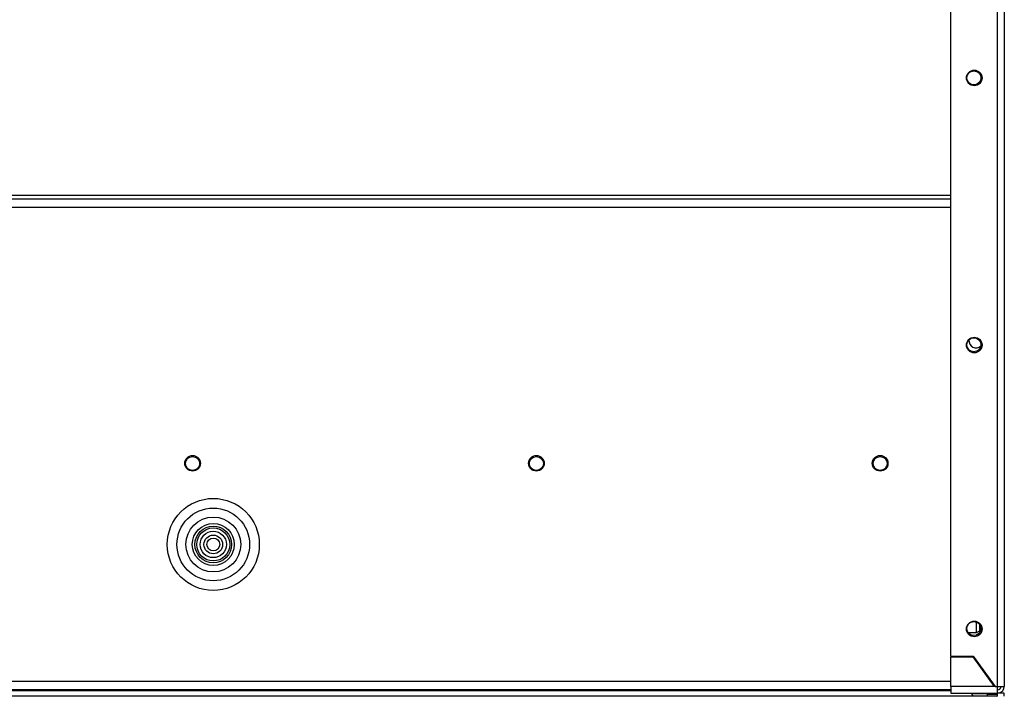
# Model space of a CAD drawing. Units: millimetres. Extents: x 23 to 1184, y 5 to 836.
# Drawn here: x 527 to 586, y 118 to 158 of the extents above; entities that cross this region are included whole.
import ezdxf

# ---------------------------------------------------------------- set-up
doc = ezdxf.new("R2010")
doc.units = ezdxf.units.MM
for name, color, linetype in [('122508', 7, 'Continuous'), ('7600497', 7, 'Continuous'), ('7604249', 7, 'Continuous'), ('7605208', 7, 'Continuous'), ('7605301', 7, 'Continuous'), ('7605302', 7, 'Continuous'), ('7605757', 7, 'Continuous'), ('7608289', 7, 'Continuous'), ('7632309', 7, 'Continuous'), ('7656582', 7, 'Continuous'), ('FactualArea', 7, 'Continuous')]:
    doc.layers.add(name, color=color, linetype=linetype)

# ---------------------------------------------------------------- blocks, each defined once
blk = doc.blocks.new('SE2')
at = {"layer": '122508', "color": 2, "linetype": 'Continuous'}
for radius in [0.99, 0.79, 0.56, 0.385]:
    blk.add_circle((539.023, 126.828), radius, dxfattribs=at)
at = {"layer": '7600497', "color": 2, "linetype": 'Continuous'}
for p, q in [((583.223, 147.728), (469.623, 147.728)), ((469.623, 147.528), (583.223, 147.528)), ((469.623, 147.028), (583.223, 147.028)), ((583.223, 118.628), (469.623, 118.628)), ((585.665, 118.628), (585.606, 118.628)), ((583.223, 118.128), (469.623, 118.128)), ((585.723, 118.548), (585.723, 118.466))]:
    blk.add_line(p, q, dxfattribs=at)
for centre, radius in [((584.603, 154.768), 0.42), ((584.603, 138.788), 0.42), ((537.783, 131.688), 0.47), ((558.383, 131.688), 0.47), ((578.983, 131.688), 0.47), ((539.023, 126.828), 2.757), ((539.023, 126.828), 2.178), ((539.023, 126.828), 1.643), ((539.023, 126.828), 1.257), ((539.023, 126.828), 1.1), ((584.603, 121.788), 0.42)]:
    blk.add_circle(centre, radius, dxfattribs=at)
at = {"layer": '7604249', "color": 2, "linetype": 'Continuous'}
blk.add_arc((584.723, 139.028), 0.42, 172.06391, 314.80599, dxfattribs=at)
at = {"layer": '7605208', "color": 2, "linetype": 'Continuous'}
for p, q in [((586.023, 118.328), (586.023, 223.928)), ((586.423, 223.928), (586.423, 118.328)), ((583.223, 120.148), (583.223, 222.107)), ((583.223, 120.148), (584.563, 120.148)), ((583.223, 118.328), (583.223, 120.108)), ((583.223, 120.108), (584.533, 120.108)), ((584.533, 120.108), (585.823, 118.328)), ((584.563, 120.148), (585.883, 118.328)), ((583.223, 118.328), (583.223, 117.928)), ((585.823, 118.328), (583.223, 118.328)), ((585.883, 118.328), (585.823, 118.328)), ((585.883, 118.328), (586.023, 118.328)), ((586.023, 118.328), (586.423, 118.328)), ((586.023, 117.928), (586.023, 118.328)), ((583.223, 117.928), (586.023, 117.928))]:
    blk.add_line(p, q, dxfattribs=at)
for centre in [(584.623, 154.768), (584.623, 138.768), (584.623, 121.768)]:
    blk.add_circle(centre, 0.47, dxfattribs=at)
for radius in [0.4, 0.2]:
    blk.add_arc((586.023, 118.328), radius, 270, 0, dxfattribs=at)
at = {"layer": '7605301', "color": 2, "linetype": 'Continuous'}
for p, q in [((585.995, 117.735), (466.851, 117.735)), ((584.444, 117.893), (585.813, 117.893)), ((585.419, 117.87), (585.995, 117.87)), ((585.419, 117.735), (585.419, 117.87)), ((585.813, 117.893), (585.811, 117.928)), ((585.995, 117.928), (585.995, 117.735)), ((586.423, 117.928), (586.023, 117.928)), ((586.423, 117.735), (586.423, 117.928))]:
    blk.add_line(p, q, dxfattribs=at)
blk.add_arc((585.955, 117.768), 0.04, 306.19834, 0, dxfattribs=at)
at = {"layer": '7605302', "color": 2, "linetype": 'Continuous'}
for p, q in [((469.601, 118.082), (583.245, 118.082)), ((584.576, 117.735), (584.414, 117.928))]:
    blk.add_line(p, q, dxfattribs=at)
at = {"layer": '7605757', "color": 2, "linetype": 'Continuous'}
for centre in [(537.783, 131.678), (558.383, 131.678), (578.983, 131.678)]:
    blk.add_circle(centre, 0.42, dxfattribs=at)
at = {"layer": '7608289', "color": 2, "linetype": 'Continuous'}
for p, q in [((584.757, 121.555), (584.757, 122.178)), ((584.253, 121.555), (584.757, 121.555)), ((584.757, 121.555), (584.957, 121.655)), ((584.957, 121.655), (584.957, 122.014))]:
    blk.add_line(p, q, dxfattribs=at)
at = {"layer": '7632309', "color": 2, "linetype": 'Continuous'}
for p, q in [((576.956, 118.128), (576.956, 118.096)), ((580.356, 118.096), (576.956, 118.096)), ((580.356, 118.096), (580.356, 118.128))]:
    blk.add_line(p, q, dxfattribs=at)
at = {"layer": '7656582', "color": 2, "linetype": 'Continuous'}
for p, q in [((582.293, 118.128), (582.293, 118.069)), ((582.393, 118.128), (582.393, 118.069))]:
    blk.add_line(p, q, dxfattribs=at)

msp = doc.modelspace()

# ---------------------------------------------------------------- block references
at = {"layer": 'FactualArea'}
msp.add_blockref('SE2', (0, 0), dxfattribs=at)

doc.saveas('drawing.dxf')
